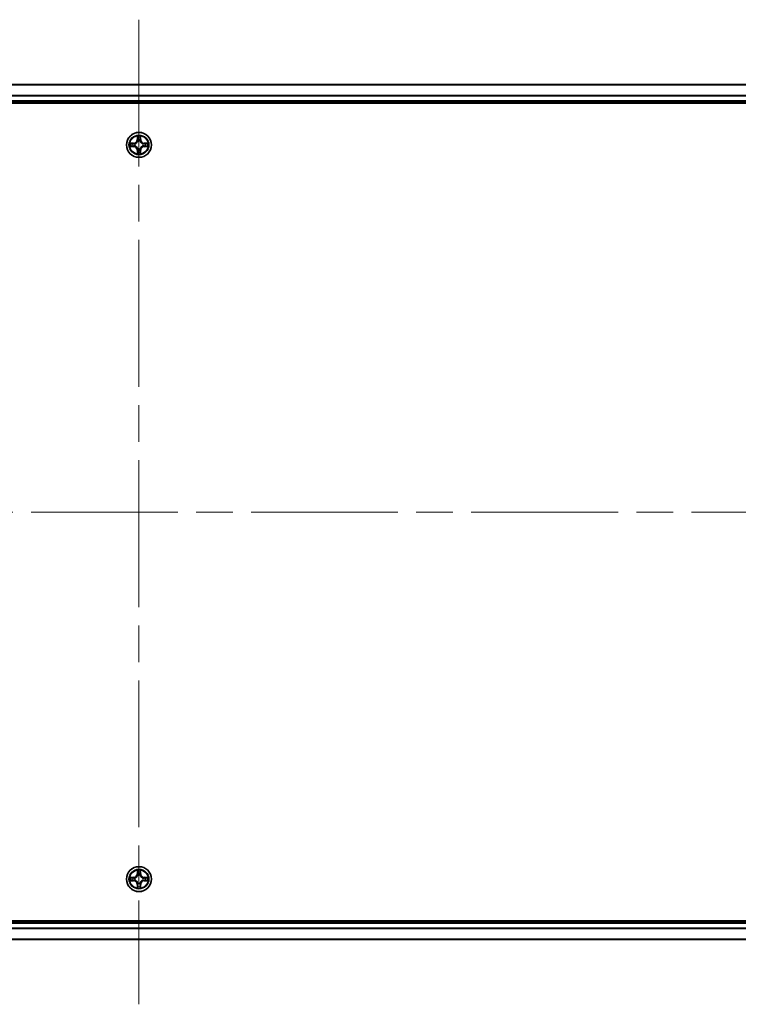
# Model space of a CAD drawing. Units: millimetres. Extents: x 87 to 10900, y 48 to 1734.
# Drawn here: x 3360 to 3526, y 199 to 427 of the extents above; entities that cross this region are included whole.
import ezdxf

# ---------------------------------------------------------------- set-up
doc = ezdxf.new("R2010")
doc.units = ezdxf.units.MM
doc.header["$LTSCALE"] = 6
doc.linetypes.add('CHAIN', pattern=[0.3543, 0.2362, -0.0295, 0.0591, -0.0295])
for name, color, linetype, lineweight in [('Centerline (ISO)', 131, 'Continuous', 18), ('Visible (ISO)', 7, 'Continuous', 35), ('Visible Narrow (ISO)', 7, 'Continuous', 25)]:
    doc.layers.add(name, color=color, linetype=linetype, lineweight=lineweight)

msp = doc.modelspace()

# ---------------------------------------------------------------- linework, layer by layer
at = {"layer": 'Centerline (ISO)', "linetype": 'CHAIN', "ltscale": 23.990969}
for p, q in [((3387.31, 427.335), (3387.31, 199.335)), ((3158.31, 313.335), (3616.31, 313.335))]:
    msp.add_line(p, q, dxfattribs=at)
at = {"layer": 'Visible (ISO)'}
for p, q in [((3217.7262, 412.335), (3556.8938, 412.335)), ((3218.31, 408.335), (3556.31, 408.335)), ((3218.31, 408.035), (3556.31, 408.035)), ((3556.31, 218.635), (3218.31, 218.635)), ((3556.31, 218.335), (3218.31, 218.335)), ((3556.8938, 214.335), (3217.7262, 214.335))]:
    msp.add_line(p, q, dxfattribs=at)
for centre in [(3387.31, 398.335), (3387.31, 228.335)]:
    msp.add_circle(centre, 2.9, dxfattribs=at)
for centre, start, end in [((3387.31, 398.335), 102.936595, 102.938396), ((3387.31, 398.335), 100.812717, 100.813267), ((3387.31, 398.335), 79.186733, 79.187283), ((3387.31, 398.335), 77.061604, 77.063405), ((3387.31, 398.335), 169.186733, 169.187283), ((3387.31, 398.335), 190.812717, 190.813267), ((3387.31, 398.335), 167.061604, 167.063405), ((3387.31, 398.335), 192.936595, 192.938396), ((3387.31, 398.335), 257.061604, 257.063405), ((3387.31, 398.335), 259.186733, 259.187283), ((3387.31, 398.335), 280.812717, 280.813267), ((3387.31, 398.335), 282.936595, 282.938396), ((3387.31, 398.335), 12.936595, 12.938396), ((3387.31, 398.335), 347.061604, 347.063405), ((3387.31, 398.335), 10.812717, 10.813267), ((3387.31, 398.335), 349.186733, 349.187283), ((3387.31, 228.335), 169.186733, 169.187283), ((3387.31, 228.335), 190.812717, 190.813267), ((3387.31, 228.335), 167.061604, 167.063405), ((3387.31, 228.335), 192.936595, 192.938396), ((3387.31, 228.335), 102.936595, 102.938396), ((3387.31, 228.335), 100.812717, 100.813267), ((3387.31, 228.335), 79.186733, 79.187283), ((3387.31, 228.335), 77.061604, 77.063405), ((3387.31, 228.335), 12.936595, 12.938396), ((3387.31, 228.335), 347.061604, 347.063405), ((3387.31, 228.335), 10.812717, 10.813267), ((3387.31, 228.335), 349.186733, 349.187283), ((3387.31, 228.335), 257.061604, 257.063405), ((3387.31, 228.335), 259.186733, 259.187283), ((3387.31, 228.335), 280.812717, 280.813267), ((3387.31, 228.335), 282.936595, 282.938396)]:
    msp.add_arc(centre, 1.2295, start, end, dxfattribs=at)
for points, knots in [([(3387.0095, 400.0937), (3387.0074, 400.1751), (3386.9614, 400.2663), (3386.9204, 400.3559), (3386.92, 400.3568), (3386.9196, 400.3578)], [0, 0, 0, 0, 0.0320559737, 0.0320559737, 0.0323943032, 0.0323943032, 0.0323943032, 0.0323943032]), ([(3386.9196, 400.3578), (3386.9198, 400.3567), (3386.92, 400.3557), (3386.9222, 400.3453), (3386.9242, 400.3359), (3386.9261, 400.3264)], [-0.03239430317, -0.03239430317, -0.03239430317, -0.03239430317, -0.03205597372, -0.03205597372, -0.02897275834, -0.02897275834, -0.02897275834, -0.02897275834]), ([(3387.7005, 400.3578), (3387.7, 400.3568), (3387.6996, 400.3559), (3387.6989, 400.3543), (3387.6985, 400.3536), (3387.6982, 400.3529)], [-0.000338329447, -0.000338329447, -0.000338329447, -0.000338329447, 0, 0, 0.000241517914, 0.000241517914, 0.000241517914, 0.000241517914]), ([(3387.6994, 400.3526), (3387.6995, 400.3533), (3387.6997, 400.354), (3387.7, 400.3557), (3387.7002, 400.3567), (3387.7005, 400.3578)], [-0.000230599076, -0.000230599076, -0.000230599076, -0.000230599076, 0, 0, 0.000338329447, 0.000338329447, 0.000338329447, 0.000338329447]), ([(3385.2925, 398.7244), (3385.2918, 398.7245), (3385.2911, 398.7247), (3385.2893, 398.725), (3385.2883, 398.7253), (3385.2873, 398.7255)], [-0.000230599076, -0.000230599076, -0.000230599076, -0.000230599076, 0, 0, 0.000338329447, 0.000338329447, 0.000338329447, 0.000338329447]), ([(3385.2873, 398.7255), (3385.2882, 398.725), (3385.2892, 398.7246), (3385.2908, 398.7239), (3385.2914, 398.7236), (3385.2921, 398.7233)], [-0.000338329447, -0.000338329447, -0.000338329447, -0.000338329447, 0, 0, 0.000241517914, 0.000241517914, 0.000241517914, 0.000241517914]), ([(3385.5513, 398.0345), (3385.4699, 398.0325), (3385.3787, 397.9865), (3385.2892, 397.9455), (3385.2882, 397.945), (3385.2873, 397.9446)], [0, 0, 0, 0, 0.0320559737, 0.0320559737, 0.0323943032, 0.0323943032, 0.0323943032, 0.0323943032]), ([(3385.2873, 397.9446), (3385.2883, 397.9448), (3385.2893, 397.945), (3385.2998, 397.9472), (3385.3092, 397.9492), (3385.3186, 397.9512)], [-0.03239430317, -0.03239430317, -0.03239430317, -0.03239430317, -0.03205597372, -0.03205597372, -0.02897275834, -0.02897275834, -0.02897275834, -0.02897275834]), ([(3389.0687, 398.6356), (3389.1501, 398.6376), (3389.2413, 398.6836), (3389.3309, 398.7246), (3389.3318, 398.725), (3389.3327, 398.7255)], [0, 0, 0, 0, 0.0320559737, 0.0320559737, 0.0323943032, 0.0323943032, 0.0323943032, 0.0323943032]), ([(3389.3327, 398.7255), (3389.3317, 398.7253), (3389.3307, 398.725), (3389.3203, 398.7229), (3389.3109, 398.7209), (3389.3014, 398.7189)], [-0.03239430317, -0.03239430317, -0.03239430317, -0.03239430317, -0.03205597372, -0.03205597372, -0.02897275834, -0.02897275834, -0.02897275834, -0.02897275834]), ([(3389.3275, 397.9457), (3389.3282, 397.9455), (3389.3289, 397.9454), (3389.3307, 397.945), (3389.3317, 397.9448), (3389.3327, 397.9446)], [-0.000230599076, -0.000230599076, -0.000230599076, -0.000230599076, 0, 0, 0.000338329447, 0.000338329447, 0.000338329447, 0.000338329447]), ([(3389.3327, 397.9446), (3389.3318, 397.945), (3389.3309, 397.9455), (3389.3293, 397.9462), (3389.3286, 397.9465), (3389.3279, 397.9468)], [-0.000338329447, -0.000338329447, -0.000338329447, -0.000338329447, 0, 0, 0.000241517914, 0.000241517914, 0.000241517914, 0.000241517914]), ([(3386.9207, 396.3175), (3386.9205, 396.3168), (3386.9204, 396.3161), (3386.92, 396.3144), (3386.9198, 396.3133), (3386.9196, 396.3123)], [-0.000230599076, -0.000230599076, -0.000230599076, -0.000230599076, 0, 0, 0.000338329447, 0.000338329447, 0.000338329447, 0.000338329447]), ([(3386.9196, 396.3123), (3386.92, 396.3132), (3386.9204, 396.3142), (3386.9212, 396.3158), (3386.9215, 396.3165), (3386.9218, 396.3171)], [-0.000338329447, -0.000338329447, -0.000338329447, -0.000338329447, 0, 0, 0.000241517914, 0.000241517914, 0.000241517914, 0.000241517914]), ([(3387.6106, 396.5763), (3387.6126, 396.495), (3387.6586, 396.4038), (3387.6996, 396.3142), (3387.7, 396.3132), (3387.7005, 396.3123)], [0, 0, 0, 0, 0.0320559737, 0.0320559737, 0.0323943032, 0.0323943032, 0.0323943032, 0.0323943032]), ([(3387.7005, 396.3123), (3387.7002, 396.3133), (3387.7, 396.3144), (3387.6978, 396.3248), (3387.6959, 396.3342), (3387.6939, 396.3436)], [-0.03239430317, -0.03239430317, -0.03239430317, -0.03239430317, -0.03205597372, -0.03205597372, -0.02897275834, -0.02897275834, -0.02897275834, -0.02897275834]), ([(3387.0095, 230.0937), (3387.0074, 230.1751), (3386.9614, 230.2663), (3386.9204, 230.3559), (3386.92, 230.3568), (3386.9196, 230.3578)], [0, 0, 0, 0, 0.0320559737, 0.0320559737, 0.0323943032, 0.0323943032, 0.0323943032, 0.0323943032]), ([(3386.9196, 230.3578), (3386.9198, 230.3567), (3386.92, 230.3557), (3386.9222, 230.3453), (3386.9242, 230.3359), (3386.9261, 230.3264)], [-0.03239430317, -0.03239430317, -0.03239430317, -0.03239430317, -0.03205597372, -0.03205597372, -0.02897275834, -0.02897275834, -0.02897275834, -0.02897275834]), ([(3387.7005, 230.3578), (3387.7, 230.3568), (3387.6996, 230.3559), (3387.6989, 230.3543), (3387.6985, 230.3536), (3387.6982, 230.3529)], [-0.000338329447, -0.000338329447, -0.000338329447, -0.000338329447, 0, 0, 0.000241517914, 0.000241517914, 0.000241517914, 0.000241517914]), ([(3387.6994, 230.3526), (3387.6995, 230.3533), (3387.6997, 230.354), (3387.7, 230.3557), (3387.7002, 230.3567), (3387.7005, 230.3578)], [-0.000230599076, -0.000230599076, -0.000230599076, -0.000230599076, 0, 0, 0.000338329447, 0.000338329447, 0.000338329447, 0.000338329447]), ([(3385.2925, 228.7244), (3385.2918, 228.7245), (3385.2911, 228.7247), (3385.2893, 228.725), (3385.2883, 228.7253), (3385.2873, 228.7255)], [-0.000230599076, -0.000230599076, -0.000230599076, -0.000230599076, 0, 0, 0.000338329447, 0.000338329447, 0.000338329447, 0.000338329447]), ([(3385.2873, 228.7255), (3385.2882, 228.725), (3385.2892, 228.7246), (3385.2908, 228.7239), (3385.2914, 228.7236), (3385.2921, 228.7233)], [-0.000338329447, -0.000338329447, -0.000338329447, -0.000338329447, 0, 0, 0.000241517914, 0.000241517914, 0.000241517914, 0.000241517914]), ([(3385.5513, 228.0345), (3385.4699, 228.0325), (3385.3787, 227.9865), (3385.2892, 227.9455), (3385.2882, 227.945), (3385.2873, 227.9446)], [0, 0, 0, 0, 0.0320559737, 0.0320559737, 0.0323943032, 0.0323943032, 0.0323943032, 0.0323943032]), ([(3389.0687, 228.6356), (3389.1501, 228.6376), (3389.2413, 228.6836), (3389.3309, 228.7246), (3389.3318, 228.725), (3389.3327, 228.7255)], [0, 0, 0, 0, 0.0320559737, 0.0320559737, 0.0323943032, 0.0323943032, 0.0323943032, 0.0323943032]), ([(3389.3327, 228.7255), (3389.3317, 228.7253), (3389.3307, 228.725), (3389.3203, 228.7229), (3389.3109, 228.7209), (3389.3014, 228.7189)], [-0.03239430317, -0.03239430317, -0.03239430317, -0.03239430317, -0.03205597372, -0.03205597372, -0.02897275834, -0.02897275834, -0.02897275834, -0.02897275834]), ([(3385.2873, 227.9446), (3385.2883, 227.9448), (3385.2893, 227.945), (3385.2998, 227.9472), (3385.3092, 227.9492), (3385.3186, 227.9512)], [-0.03239430317, -0.03239430317, -0.03239430317, -0.03239430317, -0.03205597372, -0.03205597372, -0.02897275834, -0.02897275834, -0.02897275834, -0.02897275834]), ([(3386.9207, 226.3175), (3386.9205, 226.3168), (3386.9204, 226.3161), (3386.92, 226.3144), (3386.9198, 226.3133), (3386.9196, 226.3123)], [-0.000230599076, -0.000230599076, -0.000230599076, -0.000230599076, 0, 0, 0.000338329447, 0.000338329447, 0.000338329447, 0.000338329447]), ([(3386.9196, 226.3123), (3386.92, 226.3132), (3386.9204, 226.3142), (3386.9212, 226.3158), (3386.9215, 226.3165), (3386.9218, 226.3171)], [-0.000338329447, -0.000338329447, -0.000338329447, -0.000338329447, 0, 0, 0.000241517914, 0.000241517914, 0.000241517914, 0.000241517914]), ([(3387.6106, 226.5763), (3387.6126, 226.495), (3387.6586, 226.4038), (3387.6996, 226.3142), (3387.7, 226.3132), (3387.7005, 226.3123)], [0, 0, 0, 0, 0.0320559737, 0.0320559737, 0.0323943032, 0.0323943032, 0.0323943032, 0.0323943032]), ([(3387.7005, 226.3123), (3387.7002, 226.3133), (3387.7, 226.3144), (3387.6978, 226.3248), (3387.6959, 226.3342), (3387.6939, 226.3436)], [-0.03239430317, -0.03239430317, -0.03239430317, -0.03239430317, -0.03205597372, -0.03205597372, -0.02897275834, -0.02897275834, -0.02897275834, -0.02897275834]), ([(3389.3275, 227.9457), (3389.3282, 227.9455), (3389.3289, 227.9454), (3389.3307, 227.945), (3389.3317, 227.9448), (3389.3327, 227.9446)], [-0.000230599076, -0.000230599076, -0.000230599076, -0.000230599076, 0, 0, 0.000338329447, 0.000338329447, 0.000338329447, 0.000338329447]), ([(3389.3327, 227.9446), (3389.3318, 227.945), (3389.3309, 227.9455), (3389.3293, 227.9462), (3389.3286, 227.9465), (3389.3279, 227.9468)], [-0.000338329447, -0.000338329447, -0.000338329447, -0.000338329447, 0, 0, 0.000241517914, 0.000241517914, 0.000241517914, 0.000241517914])]:
    msp.add_open_spline(points, degree=3, knots=knots, dxfattribs=at)
for points in [[(3386.9261, 400.3264), (3386.9447, 400.2379), (3386.9634, 400.1481), (3386.9643, 400.0674)], [(3385.3186, 397.9512), (3385.4072, 397.9698), (3385.497, 397.9884), (3385.5776, 397.9893)], [(3389.3014, 398.7189), (3389.2129, 398.7003), (3389.123, 398.6816), (3389.0424, 398.6807)], [(3387.6939, 396.3436), (3387.6753, 396.4322), (3387.6566, 396.522), (3387.6557, 396.6026)], [(3386.9261, 230.3264), (3386.9447, 230.2379), (3386.9634, 230.1481), (3386.9643, 230.0674)], [(3389.3014, 228.7189), (3389.2129, 228.7003), (3389.123, 228.6816), (3389.0424, 228.6807)], [(3385.3186, 227.9512), (3385.4072, 227.9698), (3385.497, 227.9884), (3385.5776, 227.9893)], [(3387.6939, 226.3436), (3387.6753, 226.4322), (3387.6566, 226.522), (3387.6557, 226.6026)]]:
    msp.add_open_spline(points, degree=3, dxfattribs=at)
at = {"layer": 'Visible Narrow (ISO)'}
for p, q in [((3217.7448, 412.2887), (3556.8752, 412.2887)), ((3218.2904, 409.895), (3556.3296, 409.895)), ((3218.2997, 409.7414), (3556.3203, 409.7414)), ((3218.31, 408.635), (3556.31, 408.635)), ((3386.9196, 400.3578), (3386.906, 399.5782)), ((3386.9558, 399.5774), (3386.906, 399.5782)), ((3386.9558, 399.5774), (3386.9643, 400.0674)), ((3386.9558, 399.5774), (3387.0284, 399.5761)), ((3386.9798, 399.878), (3387.0284, 399.5761)), ((3387.0689, 399.2513), (3387.0635, 399.2719)), ((3387.5565, 399.2719), (3387.5511, 399.2513)), ((3387.5916, 399.5761), (3387.6403, 399.878)), ((3387.6643, 399.5774), (3387.5916, 399.5761)), ((3387.6557, 400.0674), (3387.6643, 399.5774)), ((3387.6643, 399.5774), (3387.7141, 399.5782)), ((3387.7141, 399.5782), (3387.7005, 400.3578)), ((3386.0668, 398.7391), (3385.2873, 398.7255)), ((3385.2873, 397.9446), (3386.0668, 397.931)), ((3385.5776, 398.6807), (3386.0677, 398.6893)), ((3386.0677, 397.9808), (3385.5776, 397.9893)), ((3386.0689, 398.6167), (3385.767, 398.6653)), ((3385.767, 398.0048), (3386.0689, 398.0534)), ((3386.0677, 398.6893), (3386.0668, 398.7391)), ((3386.0677, 397.9808), (3386.0668, 397.931)), ((3386.0677, 398.6893), (3386.0689, 398.6167)), ((3386.0677, 397.9808), (3386.0689, 398.0534)), ((3386.3731, 398.5816), (3386.3937, 398.5761)), ((3386.3937, 398.0939), (3386.3731, 398.0885)), ((3386.9558, 397.0927), (3386.906, 397.0918)), ((3386.906, 397.0918), (3386.9196, 396.3123)), ((3386.9558, 397.0927), (3387.0284, 397.094)), ((3386.9643, 396.6026), (3386.9558, 397.0927)), ((3387.0284, 397.094), (3386.9798, 396.7921)), ((3387.0635, 397.3981), (3387.0689, 397.4187)), ((3387.5511, 397.4187), (3387.5565, 397.3981)), ((3387.6403, 396.7921), (3387.5916, 397.094)), ((3387.6643, 397.0927), (3387.5916, 397.094)), ((3387.6643, 397.0927), (3387.6557, 396.6026)), ((3387.6643, 397.0927), (3387.7141, 397.0918)), ((3387.7005, 396.3123), (3387.7141, 397.0918)), ((3388.2263, 398.5761), (3388.2469, 398.5816)), ((3388.2469, 398.0885), (3388.2263, 398.0939)), ((3388.5523, 398.6893), (3388.5511, 398.6167)), ((3388.853, 398.6653), (3388.5511, 398.6167)), ((3388.5511, 398.0534), (3388.853, 398.0048)), ((3388.5523, 397.9808), (3388.5511, 398.0534)), ((3388.5523, 398.6893), (3388.5532, 398.7391)), ((3388.5523, 398.6893), (3389.0424, 398.6807)), ((3389.0424, 397.9893), (3388.5523, 397.9808)), ((3388.5523, 397.9808), (3388.5532, 397.931)), ((3389.3327, 398.7255), (3388.5532, 398.7391)), ((3388.5532, 397.931), (3389.3327, 397.9446)), ((3386.9196, 230.3578), (3386.906, 229.5782)), ((3387.7141, 229.5782), (3387.7005, 230.3578)), ((3386.0668, 228.7391), (3385.2873, 228.7255)), ((3385.5776, 228.6807), (3386.0677, 228.6893)), ((3386.0689, 228.6167), (3385.767, 228.6653)), ((3385.767, 228.0048), (3386.0689, 228.0534)), ((3386.0677, 228.6893), (3386.0668, 228.7391)), ((3386.0677, 228.6893), (3386.0689, 228.6167)), ((3386.0677, 227.9808), (3386.0689, 228.0534)), ((3386.3731, 228.5816), (3386.3937, 228.5761)), ((3386.3937, 228.0939), (3386.3731, 228.0885)), ((3386.9558, 229.5774), (3386.906, 229.5782)), ((3386.9558, 229.5774), (3386.9643, 230.0674)), ((3386.9558, 229.5774), (3387.0284, 229.5761)), ((3386.9798, 229.878), (3387.0284, 229.5761)), ((3387.0689, 229.2513), (3387.0635, 229.2719)), ((3387.5565, 229.2719), (3387.5511, 229.2513)), ((3387.5916, 229.5761), (3387.6403, 229.878)), ((3387.6643, 229.5774), (3387.5916, 229.5761)), ((3387.6557, 230.0674), (3387.6643, 229.5774)), ((3387.6643, 229.5774), (3387.7141, 229.5782)), ((3388.2263, 228.5761), (3388.2469, 228.5816)), ((3388.2469, 228.0885), (3388.2263, 228.0939)), ((3388.5523, 228.6893), (3388.5511, 228.6167)), ((3388.853, 228.6653), (3388.5511, 228.6167)), ((3388.5511, 228.0534), (3388.853, 228.0048)), ((3388.5523, 227.9808), (3388.5511, 228.0534)), ((3388.5523, 228.6893), (3388.5532, 228.7391)), ((3388.5523, 228.6893), (3389.0424, 228.6807)), ((3389.3327, 228.7255), (3388.5532, 228.7391)), ((3385.2873, 227.9446), (3386.0668, 227.931)), ((3386.0677, 227.9808), (3385.5776, 227.9893)), ((3386.0677, 227.9808), (3386.0668, 227.931)), ((3386.9558, 227.0927), (3386.906, 227.0918)), ((3386.906, 227.0918), (3386.9196, 226.3123)), ((3386.9558, 227.0927), (3387.0284, 227.094)), ((3386.9643, 226.6026), (3386.9558, 227.0927)), ((3387.0284, 227.094), (3386.9798, 226.7921)), ((3387.0635, 227.3981), (3387.0689, 227.4187)), ((3387.5511, 227.4187), (3387.5565, 227.3981)), ((3387.6403, 226.7921), (3387.5916, 227.094)), ((3387.6643, 227.0927), (3387.5916, 227.094)), ((3387.6643, 227.0927), (3387.6557, 226.6026)), ((3387.6643, 227.0927), (3387.7141, 227.0918)), ((3387.7005, 226.3123), (3387.7141, 227.0918)), ((3389.0424, 227.9893), (3388.5523, 227.9808)), ((3388.5523, 227.9808), (3388.5532, 227.931)), ((3388.5532, 227.931), (3389.3327, 227.9446)), ((3556.3296, 216.7751), (3218.2904, 216.7751)), ((3556.3203, 216.9287), (3218.2997, 216.9287)), ((3556.31, 218.035), (3218.31, 218.035)), ((3556.8752, 214.3814), (3217.7448, 214.3814))]:
    msp.add_line(p, q, dxfattribs=at)
for centre, radius in [((3387.31, 398.335), 2.8677), ((3387.31, 398.335), 2.3092), ((3387.31, 398.335), 2.1415), ((3387.31, 228.335), 2.8677), ((3387.31, 228.335), 2.3092), ((3387.31, 228.335), 2.1415)]:
    msp.add_circle(centre, radius, dxfattribs=at)
for centre, radius, start, end in [((3386.0519, 399.5931), 0.8542, 271, 359), ((3386.0519, 399.5931), 0.904, 271, 359), ((3387.31, 398.335), 2.0601, 79.074582, 100.925418), ((3387.31, 398.335), 1.6122, 79.692479, 100.307521), ((3387.31, 398.335), 0.9688, 75.258044, 104.741956), ((3387.31, 398.335), 0.9475, 75.258044, 104.741956), ((3388.5681, 399.5931), 0.904, 181, 269), ((3388.5681, 399.5931), 0.8542, 181, 269), ((3387.31, 398.335), 2.0601, 169.074582, 190.925418), ((3387.31, 398.335), 1.6122, 169.692479, 190.307521), ((3386.0519, 397.0769), 0.8542, 1, 89), ((3386.0519, 397.0769), 0.904, 1, 89), ((3387.31, 398.335), 0.9688, 165.258044, 194.741956), ((3387.31, 398.335), 0.9475, 165.258044, 194.741956), ((3387.31, 398.335), 1.6122, 259.692479, 280.307521), ((3387.31, 398.335), 0.9688, 255.258044, 284.741956), ((3387.31, 398.335), 0.9475, 255.258044, 284.741956), ((3388.5681, 397.0769), 0.904, 91, 179), ((3388.5681, 397.0769), 0.8542, 91, 179), ((3387.31, 398.335), 0.9475, 345.258044, 14.741956), ((3387.31, 398.335), 0.9688, 345.258044, 14.741956), ((3387.31, 398.335), 1.6122, 349.692479, 10.307521), ((3387.31, 398.335), 2.0601, 349.074582, 10.925418), ((3387.31, 398.335), 2.0601, 259.074582, 280.925418), ((3387.31, 228.335), 2.0601, 79.074582, 100.925418), ((3387.31, 228.335), 2.0601, 169.074582, 190.925418), ((3387.31, 228.335), 1.6122, 169.692479, 190.307521), ((3386.0519, 229.5931), 0.8542, 271, 359), ((3386.0519, 229.5931), 0.904, 271, 359), ((3387.31, 228.335), 0.9688, 165.258044, 194.741956), ((3387.31, 228.335), 0.9475, 165.258044, 194.741956), ((3387.31, 228.335), 1.6122, 79.692479, 100.307521), ((3387.31, 228.335), 0.9688, 75.258044, 104.741956), ((3387.31, 228.335), 0.9475, 75.258044, 104.741956), ((3388.5681, 229.5931), 0.904, 181, 269), ((3388.5681, 229.5931), 0.8542, 181, 269), ((3387.31, 228.335), 0.9475, 345.258044, 14.741956), ((3387.31, 228.335), 0.9688, 345.258044, 14.741956), ((3387.31, 228.335), 1.6122, 349.692479, 10.307521), ((3387.31, 228.335), 2.0601, 349.074582, 10.925418), ((3386.0519, 227.0769), 0.8542, 1, 89), ((3386.0519, 227.0769), 0.904, 1, 89), ((3387.31, 228.335), 2.0601, 259.074582, 280.925418), ((3387.31, 228.335), 1.6122, 259.692479, 280.307521), ((3387.31, 228.335), 0.9688, 255.258044, 284.741956), ((3387.31, 228.335), 0.9475, 255.258044, 284.741956), ((3388.5681, 227.0769), 0.904, 91, 179), ((3388.5681, 227.0769), 0.8542, 91, 179)]:
    msp.add_arc(centre, radius, start, end, dxfattribs=at)
for centre, major_axis, ratio, start_param, end_param in [((3387.0141, 400.0665), (-0.05, -0.002), 0.54850665, 4.7835784, 6.17876057), ((3386.9992, 400.2679), (0.0019, 0.4402), 0.08673359, 2.04405494, 2.65931081), ((3387.0296, 399.8771), (-0.0494, -0.008), 0.89574018, 4.73044269, 6.08586581), ((3387.0749, 399.2286), (-0.0492, 0.0091), 0.87684642, 5.10328313, 6.10089396), ((3387.0749, 399.2286), (-0.0477, 0.0149), 0.41070123, 4.96449783, 6.18744952), ((3387.0782, 399.5752), (-0.0494, -0.008), 0.89572054, 4.73483766, 6.08588361), ((3387.5418, 399.5752), (0.0494, -0.008), 0.89572054, 0.1973017, 1.54834765), ((3387.5451, 399.2286), (0.0477, 0.0149), 0.41070123, 0.09573579, 1.31868747), ((3387.5451, 399.2286), (0.0492, 0.0091), 0.87684641, 0.18229136, 1.17990219), ((3387.5905, 399.8771), (0.0494, -0.008), 0.89574018, 0.19731949, 1.55274262), ((3387.6059, 400.0665), (0.05, -0.002), 0.54850665, 0.10442473, 1.4996069), ((3387.6208, 400.2679), (0.0019, -0.4402), 0.08673359, 0.48228184, 1.09753772), ((3385.5785, 398.6309), (0.002, 0.05), 0.54850665, 0.10442473, 1.4996069), ((3385.5785, 398.0391), (0.002, -0.05), 0.54850665, 4.7835784, 6.17876057), ((3385.3771, 398.6459), (0.4402, 0.0019), 0.08673359, 0.48228184, 1.09753772), ((3385.3771, 398.0242), (0.4402, -0.0019), 0.08673359, 5.18564759, 5.80090347), ((3385.7679, 398.6155), (0.008, 0.0494), 0.89574018, 0.19731949, 1.55274262), ((3385.7679, 398.0546), (0.008, -0.0494), 0.89574018, 4.73044269, 6.08586581), ((3386.0698, 398.5668), (0.008, 0.0494), 0.89572054, 0.1973017, 1.54834765), ((3386.0698, 398.1032), (0.008, -0.0494), 0.89572054, 4.73483766, 6.08588361), ((3386.4164, 398.5702), (-0.0091, 0.0492), 0.87684641, 0.18229136, 1.17990219), ((3386.4164, 398.0999), (-0.0091, -0.0492), 0.87684642, 5.10328313, 6.10089396), ((3386.4164, 398.5702), (-0.0149, 0.0477), 0.41070123, 0.09573579, 1.31868747), ((3386.4164, 398.0999), (-0.0149, -0.0477), 0.41070123, 4.96449783, 6.18744952), ((3386.9992, 396.4022), (0.0019, -0.4402), 0.08673359, 3.62387449, 4.23913037), ((3387.0296, 396.7929), (-0.0494, 0.008), 0.89574018, 0.19731949, 1.55274262), ((3387.0749, 397.4414), (-0.0492, -0.0091), 0.87684641, 0.18229136, 1.17990219), ((3387.0749, 397.4414), (-0.0477, -0.0149), 0.41070123, 0.09573579, 1.31868747), ((3387.0782, 397.0948), (-0.0494, 0.008), 0.89572054, 0.1973017, 1.54834765), ((3387.5418, 397.0948), (0.0494, 0.008), 0.89572054, 4.73483766, 6.08588361), ((3387.5451, 397.4414), (0.0477, -0.0149), 0.41070123, 4.96449783, 6.18744952), ((3387.5451, 397.4414), (0.0492, -0.0091), 0.87684642, 5.10328313, 6.10089396), ((3387.5905, 396.7929), (0.0494, 0.008), 0.89574018, 4.73044269, 6.08586581), ((3387.6208, 396.4022), (0.0019, 0.4402), 0.08673359, 5.18564759, 5.80090347), ((3388.2036, 398.5702), (0.0091, 0.0492), 0.87684642, 5.10328313, 6.10089396), ((3388.2036, 398.5702), (0.0149, 0.0477), 0.41070123, 4.96449783, 6.18744952), ((3388.2036, 398.0999), (0.0149, -0.0477), 0.41070123, 0.09573579, 1.31868747), ((3388.2036, 398.0999), (0.0091, -0.0492), 0.87684641, 0.18229136, 1.17990219), ((3388.5502, 398.5668), (-0.008, 0.0494), 0.89572054, 4.73483766, 6.08588361), ((3388.5502, 398.1032), (-0.008, -0.0494), 0.89572054, 0.1973017, 1.54834765), ((3389.2429, 398.6459), (0.4402, -0.0019), 0.08673359, 2.04405494, 2.65931081), ((3388.8521, 398.6155), (-0.008, 0.0494), 0.89574018, 4.73044269, 6.08586581), ((3388.8521, 398.0546), (-0.008, -0.0494), 0.89574018, 0.19731949, 1.55274262), ((3389.2429, 398.0242), (0.4402, 0.0019), 0.08673359, 3.62387449, 4.23913037), ((3389.0415, 398.6309), (-0.002, 0.05), 0.54850665, 4.7835784, 6.17876057), ((3389.0415, 398.0391), (-0.002, -0.05), 0.54850665, 0.10442473, 1.4996069), ((3387.0141, 396.6035), (-0.05, 0.002), 0.54850665, 0.10442473, 1.4996069), ((3387.6059, 396.6035), (0.05, 0.002), 0.54850665, 4.7835784, 6.17876057), ((3385.5785, 228.6309), (0.002, 0.05), 0.54850665, 0.10442473, 1.4996069), ((3385.5785, 228.0391), (0.002, -0.05), 0.54850665, 4.7835784, 6.17876057), ((3385.3771, 228.6459), (0.4402, 0.0019), 0.08673359, 0.48228184, 1.09753772), ((3385.3771, 228.0242), (0.4402, -0.0019), 0.08673359, 5.18564759, 5.80090347), ((3385.7679, 228.6155), (0.008, 0.0494), 0.89574018, 0.19731949, 1.55274262), ((3385.7679, 228.0546), (0.008, -0.0494), 0.89574018, 4.73044269, 6.08586581), ((3386.0698, 228.5668), (0.008, 0.0494), 0.89572054, 0.1973017, 1.54834765), ((3386.0698, 228.1032), (0.008, -0.0494), 0.89572054, 4.73483766, 6.08588361), ((3386.4164, 228.5702), (-0.0091, 0.0492), 0.87684641, 0.18229136, 1.17990219), ((3386.4164, 228.0999), (-0.0091, -0.0492), 0.87684642, 5.10328313, 6.10089396), ((3386.4164, 228.5702), (-0.0149, 0.0477), 0.41070123, 0.09573579, 1.31868747), ((3386.4164, 228.0999), (-0.0149, -0.0477), 0.41070123, 4.96449783, 6.18744952), ((3387.0141, 230.0665), (-0.05, -0.002), 0.54850665, 4.7835784, 6.17876057), ((3386.9992, 230.2679), (0.0019, 0.4402), 0.08673359, 2.04405494, 2.65931081), ((3387.0296, 229.8771), (-0.0494, -0.008), 0.89574018, 4.73044269, 6.08586581), ((3387.0749, 229.2286), (-0.0492, 0.0091), 0.87684642, 5.10328313, 6.10089396), ((3387.0749, 229.2286), (-0.0477, 0.0149), 0.41070123, 4.96449783, 6.18744952), ((3387.0782, 229.5752), (-0.0494, -0.008), 0.89572054, 4.73483766, 6.08588361), ((3387.5418, 229.5752), (0.0494, -0.008), 0.89572054, 0.1973017, 1.54834765), ((3387.5451, 229.2286), (0.0477, 0.0149), 0.41070123, 0.09573579, 1.31868747), ((3387.5451, 229.2286), (0.0492, 0.0091), 0.87684641, 0.18229136, 1.17990219), ((3387.5905, 229.8771), (0.0494, -0.008), 0.89574018, 0.19731949, 1.55274262), ((3387.6059, 230.0665), (0.05, -0.002), 0.54850665, 0.10442473, 1.4996069), ((3387.6208, 230.2679), (0.0019, -0.4402), 0.08673359, 0.48228184, 1.09753772), ((3388.2036, 228.5702), (0.0091, 0.0492), 0.87684642, 5.10328313, 6.10089396), ((3388.2036, 228.5702), (0.0149, 0.0477), 0.41070123, 4.96449783, 6.18744952), ((3388.2036, 228.0999), (0.0149, -0.0477), 0.41070123, 0.09573579, 1.31868747), ((3388.2036, 228.0999), (0.0091, -0.0492), 0.87684641, 0.18229136, 1.17990219), ((3388.5502, 228.5668), (-0.008, 0.0494), 0.89572054, 4.73483766, 6.08588361), ((3388.5502, 228.1032), (-0.008, -0.0494), 0.89572054, 0.1973017, 1.54834765), ((3389.2429, 228.6459), (0.4402, -0.0019), 0.08673359, 2.04405494, 2.65931081), ((3388.8521, 228.6155), (-0.008, 0.0494), 0.89574018, 4.73044269, 6.08586581), ((3388.8521, 228.0546), (-0.008, -0.0494), 0.89574018, 0.19731949, 1.55274262), ((3389.2429, 228.0242), (0.4402, 0.0019), 0.08673359, 3.62387449, 4.23913037), ((3389.0415, 228.6309), (-0.002, 0.05), 0.54850665, 4.7835784, 6.17876057), ((3389.0415, 228.0391), (-0.002, -0.05), 0.54850665, 0.10442473, 1.4996069), ((3386.9992, 226.4022), (0.0019, -0.4402), 0.08673359, 3.62387449, 4.23913037), ((3387.0141, 226.6035), (-0.05, 0.002), 0.54850665, 0.10442473, 1.4996069), ((3387.0296, 226.7929), (-0.0494, 0.008), 0.89574018, 0.19731949, 1.55274262), ((3387.0749, 227.4414), (-0.0492, -0.0091), 0.87684641, 0.18229136, 1.17990219), ((3387.0749, 227.4414), (-0.0477, -0.0149), 0.41070123, 0.09573579, 1.31868747), ((3387.0782, 227.0948), (-0.0494, 0.008), 0.89572054, 0.1973017, 1.54834765), ((3387.5418, 227.0948), (0.0494, 0.008), 0.89572054, 4.73483766, 6.08588361), ((3387.5451, 227.4414), (0.0477, -0.0149), 0.41070123, 4.96449783, 6.18744952), ((3387.5451, 227.4414), (0.0492, -0.0091), 0.87684642, 5.10328313, 6.10089396), ((3387.5905, 226.7929), (0.0494, 0.008), 0.89574018, 4.73044269, 6.08586581), ((3387.6059, 226.6035), (0.05, 0.002), 0.54850665, 4.7835784, 6.17876057), ((3387.6208, 226.4022), (0.0019, 0.4402), 0.08673359, 5.18564759, 5.80090347)]:
    msp.add_ellipse(centre, major_axis=major_axis, ratio=ratio, start_param=start_param, end_param=end_param, dxfattribs=at)
for points, knots in [([(3386.3937, 398.5761), (3386.4777, 398.6034), (3386.6435, 398.6805), (3386.8548, 398.8639), (3386.9948, 399.064), (3387.0484, 399.1883), (3387.0689, 399.2513)], [-0.174866013, -0.174866013, -0.174866013, -0.174866013, -0.145995309, -0.117124605, -0.095471577, -0.073818549, -0.073818549, -0.073818549, -0.073818549]), ([(3387.028, 399.2453), (3387.0093, 399.1854), (3386.9605, 399.0673), (3386.8333, 398.8794), (3386.6373, 398.7118), (3386.4796, 398.6419), (3386.3997, 398.6171)], [0.073818549, 0.073818549, 0.073818549, 0.073818549, 0.095471577, 0.117124605, 0.145995309, 0.174866013, 0.174866013, 0.174866013, 0.174866013]), ([(3387.5511, 399.2513), (3387.5784, 399.1673), (3387.6554, 399.0015), (3387.8389, 398.7903), (3388.039, 398.6503), (3388.1633, 398.5966), (3388.2263, 398.5761)], [-0.174866013, -0.174866013, -0.174866013, -0.174866013, -0.145995309, -0.117124605, -0.095471577, -0.073818549, -0.073818549, -0.073818549, -0.073818549]), ([(3388.2203, 398.6171), (3388.1604, 398.6357), (3388.0423, 398.6846), (3387.8544, 398.8118), (3387.6868, 399.0078), (3387.6169, 399.1654), (3387.5921, 399.2453)], [0.073818549, 0.073818549, 0.073818549, 0.073818549, 0.095471577, 0.117124605, 0.145995309, 0.174866013, 0.174866013, 0.174866013, 0.174866013]), ([(3387.0689, 397.4187), (3387.0416, 397.5028), (3386.9646, 397.6685), (3386.7811, 397.8798), (3386.581, 398.0198), (3386.4567, 398.0734), (3386.3937, 398.0939)], [-0.174866013, -0.174866013, -0.174866013, -0.174866013, -0.145995309, -0.117124605, -0.095471577, -0.073818549, -0.073818549, -0.073818549, -0.073818549]), ([(3386.3997, 398.053), (3386.4597, 398.0344), (3386.5778, 397.9855), (3386.7656, 397.8583), (3386.9332, 397.6623), (3387.0031, 397.5047), (3387.028, 397.4247)], [0.073818549, 0.073818549, 0.073818549, 0.073818549, 0.095471577, 0.117124605, 0.145995309, 0.174866013, 0.174866013, 0.174866013, 0.174866013]), ([(3388.2263, 398.0939), (3388.1423, 398.0666), (3387.9765, 397.9896), (3387.7652, 397.8061), (3387.6253, 397.606), (3387.5716, 397.4818), (3387.5511, 397.4187)], [-0.174866013, -0.174866013, -0.174866013, -0.174866013, -0.145995309, -0.117124605, -0.095471577, -0.073818549, -0.073818549, -0.073818549, -0.073818549]), ([(3387.5921, 397.4247), (3387.6107, 397.4847), (3387.6596, 397.6028), (3387.7868, 397.7906), (3387.9828, 397.9582), (3388.1404, 398.0282), (3388.2203, 398.053)], [0.073818549, 0.073818549, 0.073818549, 0.073818549, 0.095471577, 0.117124605, 0.145995309, 0.174866013, 0.174866013, 0.174866013, 0.174866013]), ([(3386.3937, 228.5761), (3386.4777, 228.6034), (3386.6435, 228.6805), (3386.8548, 228.8639), (3386.9948, 229.064), (3387.0484, 229.1883), (3387.0689, 229.2513)], [-0.174866013, -0.174866013, -0.174866013, -0.174866013, -0.145995309, -0.117124605, -0.095471577, -0.073818549, -0.073818549, -0.073818549, -0.073818549]), ([(3387.0689, 227.4187), (3387.0416, 227.5028), (3386.9646, 227.6685), (3386.7811, 227.8798), (3386.581, 228.0198), (3386.4567, 228.0734), (3386.3937, 228.0939)], [-0.174866013, -0.174866013, -0.174866013, -0.174866013, -0.145995309, -0.117124605, -0.095471577, -0.073818549, -0.073818549, -0.073818549, -0.073818549]), ([(3387.028, 229.2453), (3387.0093, 229.1854), (3386.9605, 229.0673), (3386.8333, 228.8794), (3386.6373, 228.7118), (3386.4796, 228.6419), (3386.3997, 228.6171)], [0.073818549, 0.073818549, 0.073818549, 0.073818549, 0.095471577, 0.117124605, 0.145995309, 0.174866013, 0.174866013, 0.174866013, 0.174866013]), ([(3386.3997, 228.053), (3386.4597, 228.0344), (3386.5778, 227.9855), (3386.7656, 227.8583), (3386.9332, 227.6623), (3387.0031, 227.5047), (3387.028, 227.4247)], [0.073818549, 0.073818549, 0.073818549, 0.073818549, 0.095471577, 0.117124605, 0.145995309, 0.174866013, 0.174866013, 0.174866013, 0.174866013]), ([(3387.5511, 229.2513), (3387.5784, 229.1673), (3387.6554, 229.0015), (3387.8389, 228.7903), (3388.039, 228.6503), (3388.1633, 228.5966), (3388.2263, 228.5761)], [-0.174866013, -0.174866013, -0.174866013, -0.174866013, -0.145995309, -0.117124605, -0.095471577, -0.073818549, -0.073818549, -0.073818549, -0.073818549]), ([(3388.2263, 228.0939), (3388.1423, 228.0666), (3387.9765, 227.9896), (3387.7652, 227.8061), (3387.6253, 227.606), (3387.5716, 227.4818), (3387.5511, 227.4187)], [-0.174866013, -0.174866013, -0.174866013, -0.174866013, -0.145995309, -0.117124605, -0.095471577, -0.073818549, -0.073818549, -0.073818549, -0.073818549]), ([(3388.2203, 228.6171), (3388.1604, 228.6357), (3388.0423, 228.6846), (3387.8544, 228.8118), (3387.6868, 229.0078), (3387.6169, 229.1654), (3387.5921, 229.2453)], [0.073818549, 0.073818549, 0.073818549, 0.073818549, 0.095471577, 0.117124605, 0.145995309, 0.174866013, 0.174866013, 0.174866013, 0.174866013]), ([(3387.5921, 227.4247), (3387.6107, 227.4847), (3387.6596, 227.6028), (3387.7868, 227.7906), (3387.9828, 227.9582), (3388.1404, 228.0282), (3388.2203, 228.053)], [0.073818549, 0.073818549, 0.073818549, 0.073818549, 0.095471577, 0.117124605, 0.145995309, 0.174866013, 0.174866013, 0.174866013, 0.174866013])]:
    msp.add_open_spline(points, degree=3, knots=knots, dxfattribs=at)
for points in [[(3387.0215, 399.9212), (3387.0154, 399.9598), (3387.0113, 400.0202), (3387.0095, 400.0937)], [(3387.07, 399.6193), (3387.0538, 399.7199), (3387.0377, 399.8206), (3387.0215, 399.9212)], [(3387.0284, 399.5761), (3387.0465, 399.4696), (3387.0483, 399.3606), (3387.028, 399.2453)], [(3387.0635, 399.2719), (3387.0881, 399.3931), (3387.0879, 399.5073), (3387.07, 399.6193)], [(3387.5501, 399.6193), (3387.5321, 399.5073), (3387.5319, 399.3931), (3387.5565, 399.2719)], [(3387.5985, 399.9212), (3387.5823, 399.8206), (3387.5662, 399.7199), (3387.5501, 399.6193)], [(3387.5921, 399.2453), (3387.5717, 399.3606), (3387.5735, 399.4696), (3387.5916, 399.5761)], [(3387.6106, 400.0937), (3387.6087, 400.0202), (3387.6046, 399.9598), (3387.5985, 399.9212)], [(3387.6982, 400.3529), (3387.6579, 400.2649), (3387.6126, 400.1745), (3387.6106, 400.0937)], [(3387.6557, 400.0674), (3387.6567, 400.156), (3387.6791, 400.2557), (3387.6994, 400.3526)], [(3385.2921, 398.7233), (3385.3801, 398.6829), (3385.4706, 398.6376), (3385.5513, 398.6356)], [(3385.5776, 398.6807), (3385.489, 398.6817), (3385.3894, 398.7042), (3385.2925, 398.7244)], [(3385.5513, 398.6356), (3385.6249, 398.6337), (3385.6853, 398.6296), (3385.7239, 398.6235)], [(3385.7239, 398.0466), (3385.6853, 398.0405), (3385.6249, 398.0363), (3385.5513, 398.0345)], [(3385.7239, 398.6235), (3385.8245, 398.6073), (3385.9251, 398.5912), (3386.0258, 398.5751)], [(3386.0258, 398.095), (3385.9251, 398.0789), (3385.8245, 398.0627), (3385.7239, 398.0466)], [(3386.0258, 398.5751), (3386.1377, 398.5572), (3386.252, 398.5569), (3386.3731, 398.5816)], [(3386.3731, 398.0885), (3386.252, 398.1131), (3386.1377, 398.1129), (3386.0258, 398.095)], [(3386.3997, 398.6171), (3386.2844, 398.5968), (3386.1754, 398.5985), (3386.0689, 398.6167)], [(3386.0689, 398.0534), (3386.1754, 398.0715), (3386.2844, 398.0733), (3386.3997, 398.053)], [(3387.0095, 396.5763), (3387.0113, 396.6499), (3387.0154, 396.7103), (3387.0215, 396.7489)], [(3387.0215, 396.7489), (3387.0377, 396.8495), (3387.0538, 396.9502), (3387.07, 397.0508)], [(3387.028, 397.4247), (3387.0483, 397.3094), (3387.0465, 397.2004), (3387.0284, 397.094)], [(3387.07, 397.0508), (3387.0879, 397.1627), (3387.0881, 397.277), (3387.0635, 397.3981)], [(3387.5565, 397.3981), (3387.5319, 397.277), (3387.5321, 397.1627), (3387.5501, 397.0508)], [(3387.5501, 397.0508), (3387.5662, 396.9502), (3387.5823, 396.8495), (3387.5985, 396.7489)], [(3387.5916, 397.094), (3387.5735, 397.2004), (3387.5717, 397.3094), (3387.5921, 397.4247)], [(3387.5985, 396.7489), (3387.6046, 396.7103), (3387.6087, 396.6499), (3387.6106, 396.5763)], [(3388.5511, 398.6167), (3388.4446, 398.5985), (3388.3356, 398.5968), (3388.2203, 398.6171)], [(3388.2203, 398.053), (3388.3356, 398.0733), (3388.4446, 398.0715), (3388.5511, 398.0534)], [(3388.2469, 398.5816), (3388.3681, 398.5569), (3388.4823, 398.5572), (3388.5942, 398.5751)], [(3388.5942, 398.095), (3388.4823, 398.1129), (3388.3681, 398.1131), (3388.2469, 398.0885)], [(3388.5942, 398.5751), (3388.6949, 398.5912), (3388.7955, 398.6073), (3388.8962, 398.6235)], [(3388.8962, 398.0466), (3388.7955, 398.0627), (3388.6949, 398.0789), (3388.5942, 398.095)], [(3388.8962, 398.6235), (3388.9347, 398.6296), (3388.9952, 398.6337), (3389.0687, 398.6356)], [(3389.0687, 398.0345), (3388.9952, 398.0363), (3388.9347, 398.0405), (3388.8962, 398.0466)], [(3389.0424, 397.9893), (3389.131, 397.9883), (3389.2306, 397.9659), (3389.3275, 397.9457)], [(3389.3279, 397.9468), (3389.2399, 397.9872), (3389.1495, 398.0325), (3389.0687, 398.0345)], [(3386.9643, 396.6026), (3386.9633, 396.5141), (3386.9409, 396.4144), (3386.9207, 396.3175)], [(3386.9218, 396.3171), (3386.9621, 396.4051), (3387.0074, 396.4956), (3387.0095, 396.5763)], [(3387.6982, 230.3529), (3387.6579, 230.2649), (3387.6126, 230.1745), (3387.6106, 230.0937)], [(3387.6557, 230.0674), (3387.6567, 230.156), (3387.6791, 230.2557), (3387.6994, 230.3526)], [(3385.2921, 228.7233), (3385.3801, 228.6829), (3385.4706, 228.6376), (3385.5513, 228.6356)], [(3385.5776, 228.6807), (3385.489, 228.6817), (3385.3894, 228.7042), (3385.2925, 228.7244)], [(3385.5513, 228.6356), (3385.6249, 228.6337), (3385.6853, 228.6296), (3385.7239, 228.6235)], [(3385.7239, 228.0466), (3385.6853, 228.0405), (3385.6249, 228.0363), (3385.5513, 228.0345)], [(3385.7239, 228.6235), (3385.8245, 228.6073), (3385.9251, 228.5912), (3386.0258, 228.5751)], [(3386.0258, 228.095), (3385.9251, 228.0789), (3385.8245, 228.0627), (3385.7239, 228.0466)], [(3386.0258, 228.5751), (3386.1377, 228.5572), (3386.252, 228.5569), (3386.3731, 228.5816)], [(3386.3731, 228.0885), (3386.252, 228.1131), (3386.1377, 228.1129), (3386.0258, 228.095)], [(3386.3997, 228.6171), (3386.2844, 228.5968), (3386.1754, 228.5985), (3386.0689, 228.6167)], [(3386.0689, 228.0534), (3386.1754, 228.0715), (3386.2844, 228.0733), (3386.3997, 228.053)], [(3387.0215, 229.9212), (3387.0154, 229.9598), (3387.0113, 230.0202), (3387.0095, 230.0937)], [(3387.07, 229.6193), (3387.0538, 229.7199), (3387.0377, 229.8206), (3387.0215, 229.9212)], [(3387.0284, 229.5761), (3387.0465, 229.4696), (3387.0483, 229.3606), (3387.028, 229.2453)], [(3387.0635, 229.2719), (3387.0881, 229.3931), (3387.0879, 229.5073), (3387.07, 229.6193)], [(3387.5501, 229.6193), (3387.5321, 229.5073), (3387.5319, 229.3931), (3387.5565, 229.2719)], [(3387.5985, 229.9212), (3387.5823, 229.8206), (3387.5662, 229.7199), (3387.5501, 229.6193)], [(3387.5921, 229.2453), (3387.5717, 229.3606), (3387.5735, 229.4696), (3387.5916, 229.5761)], [(3387.6106, 230.0937), (3387.6087, 230.0202), (3387.6046, 229.9598), (3387.5985, 229.9212)], [(3388.5511, 228.6167), (3388.4446, 228.5985), (3388.3356, 228.5968), (3388.2203, 228.6171)], [(3388.2203, 228.053), (3388.3356, 228.0733), (3388.4446, 228.0715), (3388.5511, 228.0534)], [(3388.2469, 228.5816), (3388.3681, 228.5569), (3388.4823, 228.5572), (3388.5942, 228.5751)], [(3388.5942, 228.095), (3388.4823, 228.1129), (3388.3681, 228.1131), (3388.2469, 228.0885)], [(3388.5942, 228.5751), (3388.6949, 228.5912), (3388.7955, 228.6073), (3388.8962, 228.6235)], [(3388.8962, 228.0466), (3388.7955, 228.0627), (3388.6949, 228.0789), (3388.5942, 228.095)], [(3388.8962, 228.6235), (3388.9347, 228.6296), (3388.9952, 228.6337), (3389.0687, 228.6356)], [(3389.0687, 228.0345), (3388.9952, 228.0363), (3388.9347, 228.0405), (3388.8962, 228.0466)], [(3389.3279, 227.9468), (3389.2399, 227.9872), (3389.1495, 228.0325), (3389.0687, 228.0345)], [(3386.9643, 226.6026), (3386.9633, 226.5141), (3386.9409, 226.4144), (3386.9207, 226.3175)], [(3386.9218, 226.3171), (3386.9621, 226.4051), (3387.0074, 226.4956), (3387.0095, 226.5763)], [(3387.0095, 226.5763), (3387.0113, 226.6499), (3387.0154, 226.7103), (3387.0215, 226.7489)], [(3387.0215, 226.7489), (3387.0377, 226.8495), (3387.0538, 226.9502), (3387.07, 227.0508)], [(3387.028, 227.4247), (3387.0483, 227.3094), (3387.0465, 227.2004), (3387.0284, 227.094)], [(3387.07, 227.0508), (3387.0879, 227.1627), (3387.0881, 227.277), (3387.0635, 227.3981)], [(3387.5565, 227.3981), (3387.5319, 227.277), (3387.5321, 227.1627), (3387.5501, 227.0508)], [(3387.5501, 227.0508), (3387.5662, 226.9502), (3387.5823, 226.8495), (3387.5985, 226.7489)], [(3387.5916, 227.094), (3387.5735, 227.2004), (3387.5717, 227.3094), (3387.5921, 227.4247)], [(3387.5985, 226.7489), (3387.6046, 226.7103), (3387.6087, 226.6499), (3387.6106, 226.5763)], [(3389.0424, 227.9893), (3389.131, 227.9883), (3389.2306, 227.9659), (3389.3275, 227.9457)]]:
    msp.add_open_spline(points, degree=3, dxfattribs=at)

doc.saveas('drawing.dxf')
